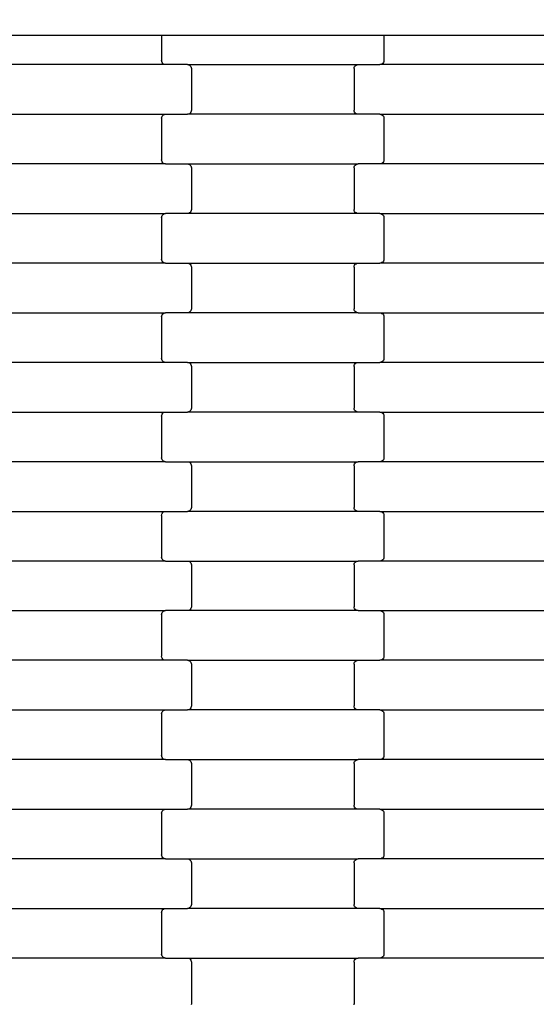
# Model space of a CAD drawing. Units: millimetres. Extents: x 1686 to 19486, y 1309 to 16109.
# Drawn here: x 9542 to 9802, y 7414 to 7910 of the extents above; entities that cross this region are included whole.
import ezdxf

# ---------------------------------------------------------------- set-up
doc = ezdxf.new("R2010")
doc.units = ezdxf.units.MM
doc.layers.add('wymiary 100 strefy', color=5, linetype='Continuous')
doc.styles.get("Standard").update_dxf_attribs({"font": 'arial.ttf'})
doc.dimstyles.new('FK_rzuty 100_STREFY', dxfattribs={"dimscale": 100, "dimtxt": 4, "dimasz": 2.5, "dimexe": 1.25, "dimexo": 0.625, "dimgap": 1, "dimtad": 1, "dimlfac": 0.001, "dimrnd": 0.01, "dimzin": 1, "dimdsep": 46, "dimtxsty": 'Standard', "dimblk": 'OBLIQUE', "dimcen": 2.5, "dimadec": 0, "dimazin": 0, "dimtfac": 1, "dimtmove": 0, "dimatfit": 3, "dimfxl": 1, "dimarcsym": 0})

# ---------------------------------------------------------------- blocks, each defined once
blk = doc.blocks.new('_Oblique')
at = {"color": 0, "linetype": 'ByBlock', "lineweight": -2}
blk.add_line((-0.5, -0.5), (0.5, 0.5), dxfattribs=at)
blk = doc.blocks.new('*D9')
at = {"layer": 'Defpoints', "color": 0, "transparency": 16777216}
for p in [(10027.22, 9902.22), (3704.03, 4858.97), (10008.29, 4858.97)]:
    blk.add_point(p, dxfattribs=at)
at = {"layer": 'wymiary 100 strefy', "color": 0, "lineweight": -2, "transparency": 16777216}
for p, q in [((9964.72, 9902.22), (3579.03, 9902.22)), ((3704.03, 9902.22), (3704.03, 4858.97)), ((9945.79, 4858.97), (3579.03, 4858.97))]:
    blk.add_line(p, q, dxfattribs=at)
at = {"layer": 'wymiary 100 strefy', "color": 0, "lineweight": -2, "transparency": 16777216, "xscale": 250, "yscale": 250, "zscale": 250}
for p, rotation in [((3704.03, 9902.22), 90), ((3704.03, 4858.97), 270)]:
    blk.add_blockref('_Oblique', p, dxfattribs=dict(at, rotation=rotation))
at = {"layer": 'wymiary 100 strefy', "color": 0, "transparency": 16777216, "insert": (3399.8, 7380.59), "char_height": 400, "attachment_point": 5, "rotation": 90}
blk.add_mtext('5.04 m', dxfattribs=at)

msp = doc.modelspace()

# ---------------------------------------------------------------- linework, layer by layer
for p, q in [((9531.171, 7902.362), (9613.171, 7902.362)), ((9613.171, 7902.362), (9613.171, 7889.555)), ((9613.171, 7902.362), (9619.171, 7902.362)), ((9619.171, 7902.362), (9719.171, 7902.362)), ((9719.171, 7902.362), (9725.171, 7902.362)), ((9725.171, 7902.362), (9725.171, 7889.555)), ((9725.171, 7902.362), (9807.171, 7902.362)), ((9613.24, 7889.038), (9613.171, 7889.555)), ((9725.171, 7889.555), (9725.102, 7889.038)), ((9615.184, 7887.555), (9529.158, 7887.555)), ((9613.441, 7888.555), (9613.24, 7889.038)), ((9613.761, 7888.141), (9613.441, 7888.555)), ((9614.177, 7887.823), (9613.761, 7888.141)), ((9614.663, 7887.623), (9614.177, 7887.823)), ((9615.184, 7887.555), (9614.663, 7887.623)), ((9626.158, 7887.555), (9615.184, 7887.555)), ((9626.158, 7887.555), (9712.184, 7887.555)), ((9626.158, 7887.555), (9626.679, 7887.487)), ((9626.679, 7887.487), (9627.165, 7887.287)), ((9627.165, 7887.287), (9627.582, 7886.97)), ((9627.582, 7886.97), (9627.901, 7886.555)), ((9627.901, 7886.555), (9628.102, 7886.073)), ((9628.102, 7886.073), (9628.171, 7885.555)), ((9628.171, 7885.555), (9628.171, 7864.555)), ((9710.171, 7885.555), (9710.24, 7886.073)), ((9710.171, 7885.555), (9710.171, 7864.555)), ((9710.24, 7886.073), (9710.441, 7886.555)), ((9710.441, 7886.555), (9710.761, 7886.97)), ((9710.761, 7886.97), (9711.177, 7887.287)), ((9711.177, 7887.287), (9711.663, 7887.487)), ((9711.663, 7887.487), (9712.184, 7887.555)), ((9712.184, 7887.555), (9723.158, 7887.555)), ((9723.679, 7887.623), (9723.158, 7887.555)), ((9809.184, 7887.555), (9723.158, 7887.555)), ((9724.165, 7887.823), (9723.679, 7887.623)), ((9724.582, 7888.141), (9724.165, 7887.823)), ((9724.901, 7888.555), (9724.582, 7888.141)), ((9725.102, 7889.038), (9724.901, 7888.555)), ((9529.158, 7862.555), (9615.184, 7862.555)), ((9613.171, 7860.555), (9613.24, 7861.073)), ((9613.171, 7860.555), (9613.171, 7839.555)), ((9613.24, 7861.073), (9613.441, 7861.555)), ((9613.441, 7861.555), (9613.761, 7861.97)), ((9613.761, 7861.97), (9614.177, 7862.287)), ((9614.177, 7862.287), (9614.663, 7862.487)), ((9614.663, 7862.487), (9615.184, 7862.555)), ((9615.184, 7862.555), (9626.158, 7862.555)), ((9626.679, 7862.623), (9626.158, 7862.555)), ((9712.184, 7862.555), (9626.158, 7862.555)), ((9627.165, 7862.823), (9626.679, 7862.623)), ((9627.582, 7863.141), (9627.165, 7862.823)), ((9627.901, 7863.555), (9627.582, 7863.141)), ((9628.102, 7864.038), (9627.901, 7863.555)), ((9628.171, 7864.555), (9628.102, 7864.038)), ((9710.24, 7864.038), (9710.171, 7864.555)), ((9710.441, 7863.555), (9710.24, 7864.038)), ((9710.761, 7863.141), (9710.441, 7863.555)), ((9711.177, 7862.823), (9710.761, 7863.141)), ((9711.663, 7862.623), (9711.177, 7862.823)), ((9712.184, 7862.555), (9711.663, 7862.623)), ((9723.158, 7862.555), (9712.184, 7862.555)), ((9723.158, 7862.555), (9809.184, 7862.555)), ((9723.158, 7862.555), (9723.679, 7862.487)), ((9723.679, 7862.487), (9724.165, 7862.287)), ((9724.165, 7862.287), (9724.582, 7861.97)), ((9724.582, 7861.97), (9724.901, 7861.555)), ((9724.901, 7861.555), (9725.102, 7861.073)), ((9725.102, 7861.073), (9725.171, 7860.555)), ((9725.171, 7860.555), (9725.171, 7839.555)), ((9615.184, 7837.555), (9529.158, 7837.555)), ((9613.24, 7839.038), (9613.171, 7839.555)), ((9613.441, 7838.555), (9613.24, 7839.038)), ((9613.761, 7838.141), (9613.441, 7838.555)), ((9614.177, 7837.823), (9613.761, 7838.141)), ((9614.663, 7837.623), (9614.177, 7837.823)), ((9615.184, 7837.555), (9614.663, 7837.623)), ((9615.184, 7837.555), (9626.158, 7837.555)), ((9626.158, 7837.555), (9626.679, 7837.487)), ((9626.158, 7837.555), (9712.184, 7837.555)), ((9626.679, 7837.487), (9627.165, 7837.287)), ((9627.165, 7837.287), (9627.582, 7836.97)), ((9627.582, 7836.97), (9627.901, 7836.555)), ((9627.901, 7836.555), (9628.102, 7836.073)), ((9628.102, 7836.073), (9628.171, 7835.555)), ((9628.171, 7835.555), (9628.171, 7814.555)), ((9710.171, 7835.555), (9710.24, 7836.073)), ((9710.171, 7835.555), (9710.171, 7814.555)), ((9710.24, 7836.073), (9710.441, 7836.555)), ((9710.441, 7836.555), (9710.761, 7836.97)), ((9710.761, 7836.97), (9711.177, 7837.287)), ((9711.177, 7837.287), (9711.663, 7837.487)), ((9711.663, 7837.487), (9712.184, 7837.555)), ((9723.158, 7837.555), (9712.184, 7837.555)), ((9723.679, 7837.623), (9723.158, 7837.555)), ((9809.184, 7837.555), (9723.158, 7837.555)), ((9724.165, 7837.823), (9723.679, 7837.623)), ((9724.582, 7838.141), (9724.165, 7837.823)), ((9724.901, 7838.555), (9724.582, 7838.141)), ((9725.102, 7839.038), (9724.901, 7838.555)), ((9725.171, 7839.555), (9725.102, 7839.038)), ((9529.158, 7812.555), (9615.184, 7812.555)), ((9613.171, 7810.555), (9613.24, 7811.073)), ((9613.171, 7810.555), (9613.171, 7789.555)), ((9613.24, 7811.073), (9613.441, 7811.555)), ((9613.441, 7811.555), (9613.761, 7811.97)), ((9613.761, 7811.97), (9614.177, 7812.287)), ((9614.177, 7812.287), (9614.663, 7812.487)), ((9614.663, 7812.487), (9615.184, 7812.555)), ((9626.158, 7812.555), (9615.184, 7812.555)), ((9626.679, 7812.623), (9626.158, 7812.555)), ((9712.184, 7812.555), (9626.158, 7812.555)), ((9627.165, 7812.823), (9626.679, 7812.623)), ((9627.582, 7813.141), (9627.165, 7812.823)), ((9627.901, 7813.555), (9627.582, 7813.141)), ((9628.102, 7814.038), (9627.901, 7813.555)), ((9628.171, 7814.555), (9628.102, 7814.038)), ((9710.24, 7814.038), (9710.171, 7814.555)), ((9710.441, 7813.555), (9710.24, 7814.038)), ((9710.761, 7813.141), (9710.441, 7813.555)), ((9711.177, 7812.823), (9710.761, 7813.141)), ((9711.663, 7812.623), (9711.177, 7812.823)), ((9712.184, 7812.555), (9711.663, 7812.623)), ((9723.158, 7812.555), (9712.184, 7812.555)), ((9723.158, 7812.555), (9809.184, 7812.555)), ((9723.158, 7812.555), (9723.679, 7812.487)), ((9723.679, 7812.487), (9724.165, 7812.287)), ((9724.165, 7812.287), (9724.582, 7811.97)), ((9724.582, 7811.97), (9724.901, 7811.555)), ((9724.901, 7811.555), (9725.102, 7811.073)), ((9725.102, 7811.073), (9725.171, 7810.555)), ((9725.171, 7810.555), (9725.171, 7789.555)), ((9615.184, 7787.555), (9529.158, 7787.555)), ((9613.24, 7789.038), (9613.171, 7789.555)), ((9613.441, 7788.555), (9613.24, 7789.038)), ((9613.761, 7788.141), (9613.441, 7788.555)), ((9614.177, 7787.823), (9613.761, 7788.141)), ((9614.663, 7787.623), (9614.177, 7787.823)), ((9615.184, 7787.555), (9614.663, 7787.623)), ((9615.184, 7787.555), (9626.158, 7787.555)), ((9626.158, 7787.555), (9626.679, 7787.487)), ((9626.158, 7787.555), (9712.184, 7787.555)), ((9626.679, 7787.487), (9627.165, 7787.287)), ((9627.165, 7787.287), (9627.582, 7786.97)), ((9627.582, 7786.97), (9627.901, 7786.555)), ((9627.901, 7786.555), (9628.102, 7786.073)), ((9628.102, 7786.073), (9628.171, 7785.555)), ((9628.171, 7785.555), (9628.171, 7764.555)), ((9710.171, 7785.555), (9710.24, 7786.073)), ((9710.171, 7785.555), (9710.171, 7764.555)), ((9710.24, 7786.073), (9710.441, 7786.555)), ((9710.441, 7786.555), (9710.761, 7786.97)), ((9710.761, 7786.97), (9711.177, 7787.287)), ((9711.177, 7787.287), (9711.663, 7787.487)), ((9711.663, 7787.487), (9712.184, 7787.555)), ((9712.184, 7787.555), (9723.158, 7787.555)), ((9723.679, 7787.623), (9723.158, 7787.555)), ((9809.184, 7787.555), (9723.158, 7787.555)), ((9724.165, 7787.823), (9723.679, 7787.623)), ((9724.582, 7788.141), (9724.165, 7787.823)), ((9724.901, 7788.555), (9724.582, 7788.141)), ((9725.102, 7789.038), (9724.901, 7788.555)), ((9725.171, 7789.555), (9725.102, 7789.038)), ((9529.158, 7762.555), (9615.184, 7762.555)), ((9613.171, 7760.555), (9613.24, 7761.073)), ((9613.171, 7760.555), (9613.171, 7739.555)), ((9613.24, 7761.073), (9613.441, 7761.555)), ((9613.441, 7761.555), (9613.761, 7761.97)), ((9613.761, 7761.97), (9614.177, 7762.287)), ((9614.177, 7762.287), (9614.663, 7762.487)), ((9614.663, 7762.487), (9615.184, 7762.555)), ((9626.158, 7762.555), (9615.184, 7762.555)), ((9626.679, 7762.623), (9626.158, 7762.555)), ((9712.184, 7762.555), (9626.158, 7762.555)), ((9627.165, 7762.823), (9626.679, 7762.623)), ((9627.582, 7763.141), (9627.165, 7762.823)), ((9627.901, 7763.555), (9627.582, 7763.141)), ((9628.102, 7764.038), (9627.901, 7763.555)), ((9628.171, 7764.555), (9628.102, 7764.038)), ((9710.24, 7764.038), (9710.171, 7764.555)), ((9710.441, 7763.555), (9710.24, 7764.038)), ((9710.761, 7763.141), (9710.441, 7763.555)), ((9711.177, 7762.823), (9710.761, 7763.141)), ((9711.663, 7762.623), (9711.177, 7762.823)), ((9712.184, 7762.555), (9711.663, 7762.623)), ((9712.184, 7762.555), (9723.158, 7762.555)), ((9723.158, 7762.555), (9723.679, 7762.487)), ((9723.158, 7762.555), (9809.184, 7762.555)), ((9723.679, 7762.487), (9724.165, 7762.287)), ((9724.165, 7762.287), (9724.582, 7761.97)), ((9724.582, 7761.97), (9724.901, 7761.555)), ((9724.901, 7761.555), (9725.102, 7761.073)), ((9725.102, 7761.073), (9725.171, 7760.555)), ((9725.171, 7760.555), (9725.171, 7739.555)), ((9615.184, 7737.555), (9529.158, 7737.555)), ((9613.24, 7739.038), (9613.171, 7739.555)), ((9613.441, 7738.555), (9613.24, 7739.038)), ((9613.761, 7738.141), (9613.441, 7738.555)), ((9614.177, 7737.823), (9613.761, 7738.141)), ((9614.663, 7737.623), (9614.177, 7737.823)), ((9615.184, 7737.555), (9614.663, 7737.623)), ((9626.158, 7737.555), (9615.184, 7737.555)), ((9626.158, 7737.555), (9712.184, 7737.555)), ((9626.158, 7737.555), (9626.679, 7737.487)), ((9626.679, 7737.487), (9627.165, 7737.287)), ((9627.165, 7737.287), (9627.582, 7736.97)), ((9627.582, 7736.97), (9627.901, 7736.555)), ((9627.901, 7736.555), (9628.102, 7736.073)), ((9628.102, 7736.073), (9628.171, 7735.555)), ((9710.171, 7735.555), (9710.24, 7736.073)), ((9710.24, 7736.073), (9710.441, 7736.555)), ((9710.441, 7736.555), (9710.761, 7736.97)), ((9710.761, 7736.97), (9711.177, 7737.287)), ((9711.177, 7737.287), (9711.663, 7737.487)), ((9711.663, 7737.487), (9712.184, 7737.555)), ((9712.184, 7737.555), (9723.158, 7737.555)), ((9723.679, 7737.623), (9723.158, 7737.555)), ((9809.184, 7737.555), (9723.158, 7737.555)), ((9724.165, 7737.823), (9723.679, 7737.623)), ((9724.582, 7738.141), (9724.165, 7737.823)), ((9724.901, 7738.555), (9724.582, 7738.141)), ((9725.102, 7739.038), (9724.901, 7738.555)), ((9725.171, 7739.555), (9725.102, 7739.038)), ((9628.171, 7735.555), (9628.171, 7714.555)), ((9710.171, 7735.555), (9710.171, 7714.555)), ((9529.158, 7712.555), (9615.184, 7712.555)), ((9613.171, 7710.555), (9613.24, 7711.073)), ((9613.24, 7711.073), (9613.441, 7711.555)), ((9613.441, 7711.555), (9613.761, 7711.97)), ((9613.761, 7711.97), (9614.177, 7712.287)), ((9614.177, 7712.287), (9614.663, 7712.487)), ((9614.663, 7712.487), (9615.184, 7712.555)), ((9615.184, 7712.555), (9626.158, 7712.555)), ((9626.679, 7712.623), (9626.158, 7712.555)), ((9712.184, 7712.555), (9626.158, 7712.555)), ((9627.165, 7712.823), (9626.679, 7712.623)), ((9627.582, 7713.141), (9627.165, 7712.823)), ((9627.901, 7713.555), (9627.582, 7713.141)), ((9628.102, 7714.038), (9627.901, 7713.555)), ((9628.171, 7714.555), (9628.102, 7714.038)), ((9710.24, 7714.038), (9710.171, 7714.555)), ((9710.441, 7713.555), (9710.24, 7714.038)), ((9710.761, 7713.141), (9710.441, 7713.555)), ((9711.177, 7712.823), (9710.761, 7713.141)), ((9711.663, 7712.623), (9711.177, 7712.823)), ((9712.184, 7712.555), (9711.663, 7712.623)), ((9723.158, 7712.555), (9712.184, 7712.555)), ((9723.158, 7712.555), (9809.184, 7712.555)), ((9723.158, 7712.555), (9723.679, 7712.487)), ((9723.679, 7712.487), (9724.165, 7712.287)), ((9724.165, 7712.287), (9724.582, 7711.97)), ((9724.582, 7711.97), (9724.901, 7711.555)), ((9724.901, 7711.555), (9725.102, 7711.073)), ((9725.102, 7711.073), (9725.171, 7710.555)), ((9613.171, 7710.555), (9613.171, 7689.555)), ((9725.171, 7710.555), (9725.171, 7689.555)), ((9615.184, 7687.555), (9529.158, 7687.555)), ((9613.24, 7689.038), (9613.171, 7689.555)), ((9613.441, 7688.555), (9613.24, 7689.038)), ((9613.761, 7688.141), (9613.441, 7688.555)), ((9614.177, 7687.823), (9613.761, 7688.141)), ((9614.663, 7687.623), (9614.177, 7687.823)), ((9615.184, 7687.555), (9614.663, 7687.623)), ((9615.184, 7687.555), (9626.158, 7687.555)), ((9626.158, 7687.555), (9626.679, 7687.487)), ((9626.158, 7687.555), (9712.184, 7687.555)), ((9626.679, 7687.487), (9627.165, 7687.287)), ((9627.165, 7687.287), (9627.582, 7686.97)), ((9627.582, 7686.97), (9627.901, 7686.555)), ((9627.901, 7686.555), (9628.102, 7686.073)), ((9710.24, 7686.073), (9710.441, 7686.555)), ((9710.441, 7686.555), (9710.761, 7686.97)), ((9710.761, 7686.97), (9711.177, 7687.287)), ((9711.177, 7687.287), (9711.663, 7687.487)), ((9711.663, 7687.487), (9712.184, 7687.555)), ((9723.158, 7687.555), (9712.184, 7687.555)), ((9723.679, 7687.623), (9723.158, 7687.555)), ((9809.184, 7687.555), (9723.158, 7687.555)), ((9724.165, 7687.823), (9723.679, 7687.623)), ((9724.582, 7688.141), (9724.165, 7687.823)), ((9724.901, 7688.555), (9724.582, 7688.141)), ((9725.102, 7689.038), (9724.901, 7688.555)), ((9725.171, 7689.555), (9725.102, 7689.038)), ((9628.102, 7686.073), (9628.171, 7685.555)), ((9628.171, 7685.555), (9628.171, 7664.555)), ((9710.171, 7685.555), (9710.24, 7686.073)), ((9710.171, 7685.555), (9710.171, 7664.555)), ((9529.158, 7662.555), (9615.184, 7662.555)), ((9613.24, 7661.073), (9613.441, 7661.555)), ((9613.441, 7661.555), (9613.761, 7661.97)), ((9613.761, 7661.97), (9614.177, 7662.287)), ((9614.177, 7662.287), (9614.663, 7662.487)), ((9614.663, 7662.487), (9615.184, 7662.555)), ((9615.184, 7662.555), (9626.158, 7662.555)), ((9626.679, 7662.623), (9626.158, 7662.555)), ((9712.184, 7662.555), (9626.158, 7662.555)), ((9627.165, 7662.823), (9626.679, 7662.623)), ((9627.582, 7663.141), (9627.165, 7662.823)), ((9627.901, 7663.555), (9627.582, 7663.141)), ((9628.102, 7664.038), (9627.901, 7663.555)), ((9628.171, 7664.555), (9628.102, 7664.038)), ((9710.24, 7664.038), (9710.171, 7664.555)), ((9710.441, 7663.555), (9710.24, 7664.038)), ((9710.761, 7663.141), (9710.441, 7663.555)), ((9711.177, 7662.823), (9710.761, 7663.141)), ((9711.663, 7662.623), (9711.177, 7662.823)), ((9712.184, 7662.555), (9711.663, 7662.623)), ((9723.158, 7662.555), (9712.184, 7662.555)), ((9723.158, 7662.555), (9809.184, 7662.555)), ((9723.158, 7662.555), (9723.679, 7662.487)), ((9723.679, 7662.487), (9724.165, 7662.287)), ((9724.165, 7662.287), (9724.582, 7661.97)), ((9724.582, 7661.97), (9724.901, 7661.555)), ((9724.901, 7661.555), (9725.102, 7661.073)), ((9613.171, 7660.555), (9613.24, 7661.073)), ((9613.171, 7660.555), (9613.171, 7639.555)), ((9725.102, 7661.073), (9725.171, 7660.555)), ((9725.171, 7660.555), (9725.171, 7639.555)), ((9615.184, 7637.555), (9529.158, 7637.555)), ((9613.24, 7639.038), (9613.171, 7639.555)), ((9613.441, 7638.555), (9613.24, 7639.038)), ((9613.761, 7638.141), (9613.441, 7638.555)), ((9614.177, 7637.823), (9613.761, 7638.141)), ((9614.663, 7637.623), (9614.177, 7637.823)), ((9615.184, 7637.555), (9614.663, 7637.623)), ((9615.184, 7637.555), (9626.158, 7637.555)), ((9626.158, 7637.555), (9626.679, 7637.487)), ((9626.158, 7637.555), (9712.184, 7637.555)), ((9626.679, 7637.487), (9627.165, 7637.287)), ((9627.165, 7637.287), (9627.582, 7636.97)), ((9627.582, 7636.97), (9627.901, 7636.555)), ((9627.901, 7636.555), (9628.102, 7636.073)), ((9710.24, 7636.073), (9710.441, 7636.555)), ((9710.441, 7636.555), (9710.761, 7636.97)), ((9710.761, 7636.97), (9711.177, 7637.287)), ((9711.177, 7637.287), (9711.663, 7637.487)), ((9711.663, 7637.487), (9712.184, 7637.555)), ((9723.158, 7637.555), (9712.184, 7637.555)), ((9723.679, 7637.623), (9723.158, 7637.555)), ((9809.184, 7637.555), (9723.158, 7637.555)), ((9724.165, 7637.823), (9723.679, 7637.623)), ((9724.582, 7638.141), (9724.165, 7637.823)), ((9724.901, 7638.555), (9724.582, 7638.141)), ((9725.102, 7639.038), (9724.901, 7638.555)), ((9725.171, 7639.555), (9725.102, 7639.038)), ((9628.102, 7636.073), (9628.171, 7635.555)), ((9628.171, 7635.555), (9628.171, 7614.555)), ((9710.171, 7635.555), (9710.24, 7636.073)), ((9710.171, 7635.555), (9710.171, 7614.555)), ((9529.158, 7612.555), (9615.184, 7612.555)), ((9613.441, 7611.555), (9613.761, 7611.97)), ((9613.761, 7611.97), (9614.177, 7612.287)), ((9614.177, 7612.287), (9614.663, 7612.487)), ((9614.663, 7612.487), (9615.184, 7612.555)), ((9626.158, 7612.555), (9615.184, 7612.555)), ((9626.679, 7612.623), (9626.158, 7612.555)), ((9712.184, 7612.555), (9626.158, 7612.555)), ((9627.165, 7612.823), (9626.679, 7612.623)), ((9627.582, 7613.141), (9627.165, 7612.823)), ((9627.901, 7613.555), (9627.582, 7613.141)), ((9628.102, 7614.038), (9627.901, 7613.555)), ((9628.171, 7614.555), (9628.102, 7614.038)), ((9710.24, 7614.038), (9710.171, 7614.555)), ((9710.441, 7613.555), (9710.24, 7614.038)), ((9710.761, 7613.141), (9710.441, 7613.555)), ((9711.177, 7612.823), (9710.761, 7613.141)), ((9711.663, 7612.623), (9711.177, 7612.823)), ((9712.184, 7612.555), (9711.663, 7612.623)), ((9712.184, 7612.555), (9723.158, 7612.555)), ((9723.158, 7612.555), (9723.679, 7612.487)), ((9723.158, 7612.555), (9809.184, 7612.555)), ((9723.679, 7612.487), (9724.165, 7612.287)), ((9724.165, 7612.287), (9724.582, 7611.97)), ((9724.582, 7611.97), (9724.901, 7611.555)), ((9613.171, 7610.555), (9613.24, 7611.073)), ((9613.171, 7610.555), (9613.171, 7589.555)), ((9613.24, 7611.073), (9613.441, 7611.555)), ((9724.901, 7611.555), (9725.102, 7611.073)), ((9725.102, 7611.073), (9725.171, 7610.555)), ((9725.171, 7610.555), (9725.171, 7589.555)), ((9615.184, 7587.555), (9529.158, 7587.555)), ((9613.24, 7589.038), (9613.171, 7589.555)), ((9613.441, 7588.555), (9613.24, 7589.038)), ((9613.761, 7588.141), (9613.441, 7588.555)), ((9614.177, 7587.823), (9613.761, 7588.141)), ((9614.663, 7587.623), (9614.177, 7587.823)), ((9615.184, 7587.555), (9614.663, 7587.623)), ((9626.158, 7587.555), (9615.184, 7587.555)), ((9626.158, 7587.555), (9712.184, 7587.555)), ((9626.158, 7587.555), (9626.679, 7587.487)), ((9626.679, 7587.487), (9627.165, 7587.287)), ((9627.165, 7587.287), (9627.582, 7586.97)), ((9627.582, 7586.97), (9627.901, 7586.555)), ((9710.441, 7586.555), (9710.761, 7586.97)), ((9710.761, 7586.97), (9711.177, 7587.287)), ((9711.177, 7587.287), (9711.663, 7587.487)), ((9711.663, 7587.487), (9712.184, 7587.555)), ((9712.184, 7587.555), (9723.158, 7587.555)), ((9723.679, 7587.623), (9723.158, 7587.555)), ((9809.184, 7587.555), (9723.158, 7587.555)), ((9724.165, 7587.823), (9723.679, 7587.623)), ((9724.582, 7588.141), (9724.165, 7587.823)), ((9724.901, 7588.555), (9724.582, 7588.141)), ((9725.102, 7589.038), (9724.901, 7588.555)), ((9725.171, 7589.555), (9725.102, 7589.038)), ((9627.901, 7586.555), (9628.102, 7586.073)), ((9628.102, 7586.073), (9628.171, 7585.555)), ((9628.171, 7585.555), (9628.171, 7564.555)), ((9710.171, 7585.555), (9710.24, 7586.073)), ((9710.171, 7585.555), (9710.171, 7564.555)), ((9710.24, 7586.073), (9710.441, 7586.555)), ((9529.158, 7562.555), (9615.184, 7562.555)), ((9613.761, 7561.97), (9614.177, 7562.287)), ((9614.177, 7562.287), (9614.663, 7562.487)), ((9614.663, 7562.487), (9615.184, 7562.555)), ((9615.184, 7562.555), (9626.158, 7562.555)), ((9626.679, 7562.623), (9626.158, 7562.555)), ((9712.184, 7562.555), (9626.158, 7562.555)), ((9627.165, 7562.823), (9626.679, 7562.623)), ((9627.582, 7563.141), (9627.165, 7562.823)), ((9627.901, 7563.555), (9627.582, 7563.141)), ((9628.102, 7564.038), (9627.901, 7563.555)), ((9628.171, 7564.555), (9628.102, 7564.038)), ((9710.24, 7564.038), (9710.171, 7564.555)), ((9710.441, 7563.555), (9710.24, 7564.038)), ((9710.761, 7563.141), (9710.441, 7563.555)), ((9711.177, 7562.823), (9710.761, 7563.141)), ((9711.663, 7562.623), (9711.177, 7562.823)), ((9712.184, 7562.555), (9711.663, 7562.623)), ((9723.158, 7562.555), (9712.184, 7562.555)), ((9723.158, 7562.555), (9809.184, 7562.555)), ((9723.158, 7562.555), (9723.679, 7562.487)), ((9723.679, 7562.487), (9724.165, 7562.287)), ((9724.165, 7562.287), (9724.582, 7561.97)), ((9613.171, 7560.555), (9613.24, 7561.073)), ((9613.171, 7560.555), (9613.171, 7539.555)), ((9613.24, 7561.073), (9613.441, 7561.555)), ((9613.441, 7561.555), (9613.761, 7561.97)), ((9724.582, 7561.97), (9724.901, 7561.555)), ((9724.901, 7561.555), (9725.102, 7561.073)), ((9725.102, 7561.073), (9725.171, 7560.555)), ((9725.171, 7560.555), (9725.171, 7539.555)), ((9615.184, 7537.555), (9529.158, 7537.555)), ((9613.24, 7539.038), (9613.171, 7539.555)), ((9613.441, 7538.555), (9613.24, 7539.038)), ((9613.761, 7538.141), (9613.441, 7538.555)), ((9614.177, 7537.823), (9613.761, 7538.141)), ((9614.663, 7537.623), (9614.177, 7537.823)), ((9615.184, 7537.555), (9614.663, 7537.623)), ((9615.184, 7537.555), (9626.158, 7537.555)), ((9626.158, 7537.555), (9626.679, 7537.487)), ((9626.158, 7537.555), (9712.184, 7537.555)), ((9626.679, 7537.487), (9627.165, 7537.287)), ((9711.177, 7537.287), (9711.663, 7537.487)), ((9711.663, 7537.487), (9712.184, 7537.555)), ((9723.158, 7537.555), (9712.184, 7537.555)), ((9723.679, 7537.623), (9723.158, 7537.555)), ((9809.184, 7537.555), (9723.158, 7537.555)), ((9724.165, 7537.823), (9723.679, 7537.623)), ((9724.582, 7538.141), (9724.165, 7537.823)), ((9724.901, 7538.555), (9724.582, 7538.141)), ((9725.102, 7539.038), (9724.901, 7538.555)), ((9725.171, 7539.555), (9725.102, 7539.038)), ((9627.165, 7537.287), (9627.582, 7536.97)), ((9627.582, 7536.97), (9627.901, 7536.555)), ((9627.901, 7536.555), (9628.102, 7536.073)), ((9628.102, 7536.073), (9628.171, 7535.555)), ((9628.171, 7535.555), (9628.171, 7514.555)), ((9710.171, 7535.555), (9710.24, 7536.073)), ((9710.171, 7535.555), (9710.171, 7514.555)), ((9710.24, 7536.073), (9710.441, 7536.555)), ((9710.441, 7536.555), (9710.761, 7536.97)), ((9710.761, 7536.97), (9711.177, 7537.287)), ((9529.158, 7512.555), (9615.184, 7512.555)), ((9614.663, 7512.487), (9615.184, 7512.555)), ((9615.184, 7512.555), (9626.158, 7512.555)), ((9626.679, 7512.623), (9626.158, 7512.555)), ((9712.184, 7512.555), (9626.158, 7512.555)), ((9627.165, 7512.823), (9626.679, 7512.623)), ((9627.582, 7513.141), (9627.165, 7512.823)), ((9627.901, 7513.555), (9627.582, 7513.141)), ((9628.102, 7514.038), (9627.901, 7513.555)), ((9628.171, 7514.555), (9628.102, 7514.038)), ((9710.24, 7514.038), (9710.171, 7514.555)), ((9710.441, 7513.555), (9710.24, 7514.038)), ((9710.761, 7513.141), (9710.441, 7513.555)), ((9711.177, 7512.823), (9710.761, 7513.141)), ((9711.663, 7512.623), (9711.177, 7512.823)), ((9712.184, 7512.555), (9711.663, 7512.623)), ((9723.158, 7512.555), (9712.184, 7512.555)), ((9723.158, 7512.555), (9809.184, 7512.555)), ((9723.158, 7512.555), (9723.679, 7512.487)), ((9613.171, 7510.555), (9613.24, 7511.073)), ((9613.171, 7510.555), (9613.171, 7489.555)), ((9613.24, 7511.073), (9613.441, 7511.555)), ((9613.441, 7511.555), (9613.761, 7511.97)), ((9613.761, 7511.97), (9614.177, 7512.287)), ((9614.177, 7512.287), (9614.663, 7512.487)), ((9723.679, 7512.487), (9724.165, 7512.287)), ((9724.165, 7512.287), (9724.582, 7511.97)), ((9724.582, 7511.97), (9724.901, 7511.555)), ((9724.901, 7511.555), (9725.102, 7511.073)), ((9725.102, 7511.073), (9725.171, 7510.555)), ((9725.171, 7510.555), (9725.171, 7489.555)), ((9613.24, 7489.038), (9613.171, 7489.555)), ((9613.441, 7488.555), (9613.24, 7489.038)), ((9613.761, 7488.141), (9613.441, 7488.555)), ((9614.177, 7487.823), (9613.761, 7488.141)), ((9614.663, 7487.623), (9614.177, 7487.823)), ((9724.165, 7487.823), (9723.679, 7487.623)), ((9724.582, 7488.141), (9724.165, 7487.823)), ((9724.901, 7488.555), (9724.582, 7488.141)), ((9725.102, 7489.038), (9724.901, 7488.555)), ((9725.171, 7489.555), (9725.102, 7489.038)), ((9615.184, 7487.555), (9529.158, 7487.555)), ((9615.184, 7487.555), (9614.663, 7487.623)), ((9615.184, 7487.555), (9626.158, 7487.555)), ((9626.158, 7487.555), (9626.679, 7487.487)), ((9626.158, 7487.555), (9712.184, 7487.555)), ((9626.679, 7487.487), (9627.165, 7487.287)), ((9627.165, 7487.287), (9627.582, 7486.97)), ((9627.582, 7486.97), (9627.901, 7486.555)), ((9627.901, 7486.555), (9628.102, 7486.073)), ((9628.102, 7486.073), (9628.171, 7485.555)), ((9628.171, 7485.555), (9628.171, 7464.555)), ((9710.171, 7485.555), (9710.24, 7486.073)), ((9710.171, 7485.555), (9710.171, 7464.555)), ((9710.24, 7486.073), (9710.441, 7486.555)), ((9710.441, 7486.555), (9710.761, 7486.97)), ((9710.761, 7486.97), (9711.177, 7487.287)), ((9711.177, 7487.287), (9711.663, 7487.487)), ((9711.663, 7487.487), (9712.184, 7487.555)), ((9723.158, 7487.555), (9712.184, 7487.555)), ((9723.679, 7487.623), (9723.158, 7487.555)), ((9809.184, 7487.555), (9723.158, 7487.555)), ((9627.582, 7463.141), (9627.165, 7462.823)), ((9627.901, 7463.555), (9627.582, 7463.141)), ((9628.102, 7464.038), (9627.901, 7463.555)), ((9628.171, 7464.555), (9628.102, 7464.038)), ((9710.24, 7464.038), (9710.171, 7464.555)), ((9710.441, 7463.555), (9710.24, 7464.038)), ((9710.761, 7463.141), (9710.441, 7463.555)), ((9711.177, 7462.823), (9710.761, 7463.141)), ((9529.158, 7462.555), (9615.184, 7462.555)), ((9613.171, 7460.555), (9613.24, 7461.073)), ((9613.171, 7460.555), (9613.171, 7439.555)), ((9613.24, 7461.073), (9613.441, 7461.555)), ((9613.441, 7461.555), (9613.761, 7461.97)), ((9613.761, 7461.97), (9614.177, 7462.287)), ((9614.177, 7462.287), (9614.663, 7462.487)), ((9614.663, 7462.487), (9615.184, 7462.555)), ((9615.184, 7462.555), (9626.158, 7462.555)), ((9626.679, 7462.623), (9626.158, 7462.555)), ((9712.184, 7462.555), (9626.158, 7462.555)), ((9627.165, 7462.823), (9626.679, 7462.623)), ((9711.663, 7462.623), (9711.177, 7462.823)), ((9712.184, 7462.555), (9711.663, 7462.623)), ((9723.158, 7462.555), (9712.184, 7462.555)), ((9723.158, 7462.555), (9809.184, 7462.555)), ((9723.158, 7462.555), (9723.679, 7462.487)), ((9723.679, 7462.487), (9724.165, 7462.287)), ((9724.165, 7462.287), (9724.582, 7461.97)), ((9724.582, 7461.97), (9724.901, 7461.555)), ((9724.901, 7461.555), (9725.102, 7461.073)), ((9725.102, 7461.073), (9725.171, 7460.555)), ((9725.171, 7460.555), (9725.171, 7439.555)), ((9613.24, 7439.038), (9613.171, 7439.555)), ((9613.441, 7438.555), (9613.24, 7439.038)), ((9613.761, 7438.141), (9613.441, 7438.555)), ((9724.901, 7438.555), (9724.582, 7438.141)), ((9725.102, 7439.038), (9724.901, 7438.555)), ((9725.171, 7439.555), (9725.102, 7439.038)), ((9615.184, 7437.555), (9529.158, 7437.555)), ((9614.177, 7437.823), (9613.761, 7438.141)), ((9614.663, 7437.623), (9614.177, 7437.823)), ((9615.184, 7437.555), (9614.663, 7437.623)), ((9615.184, 7437.555), (9626.158, 7437.555)), ((9626.158, 7437.555), (9626.679, 7437.487)), ((9626.158, 7437.555), (9712.184, 7437.555)), ((9626.679, 7437.487), (9627.165, 7437.287)), ((9627.165, 7437.287), (9627.582, 7436.97)), ((9627.582, 7436.97), (9627.901, 7436.555)), ((9627.901, 7436.555), (9628.102, 7436.073)), ((9628.102, 7436.073), (9628.171, 7435.555)), ((9628.171, 7435.555), (9628.171, 7414.555)), ((9710.171, 7435.555), (9710.24, 7436.073)), ((9710.171, 7435.555), (9710.171, 7414.555)), ((9710.24, 7436.073), (9710.441, 7436.555)), ((9710.441, 7436.555), (9710.761, 7436.97)), ((9710.761, 7436.97), (9711.177, 7437.287)), ((9711.177, 7437.287), (9711.663, 7437.487)), ((9711.663, 7437.487), (9712.184, 7437.555)), ((9723.158, 7437.555), (9712.184, 7437.555)), ((9723.679, 7437.623), (9723.158, 7437.555)), ((9809.184, 7437.555), (9723.158, 7437.555)), ((9724.165, 7437.823), (9723.679, 7437.623)), ((9724.582, 7438.141), (9724.165, 7437.823)), ((9628.171, 7414.555), (9628.102, 7414.038)), ((9710.24, 7414.038), (9710.171, 7414.555))]:
    msp.add_line(p, q)

# ---------------------------------------------------------------- dimensions: what is measured, and where the dimension line sits
at = {"layer": 'wymiary 100 strefy'}
dim = msp.add_linear_dim(base=(3704.028, 4858.966), p1=(10027.221, 9902.219), p2=(10008.294, 4858.966), angle=90, dimstyle='FK_rzuty 100_STREFY', override={"dimpost": ' m'}, dxfattribs=at)
dim.commit()
dim.dimension.update_dxf_attribs({"geometry": '*D9', "text_midpoint": (3399.799, 7380.593)})

doc.saveas('drawing.dxf')
